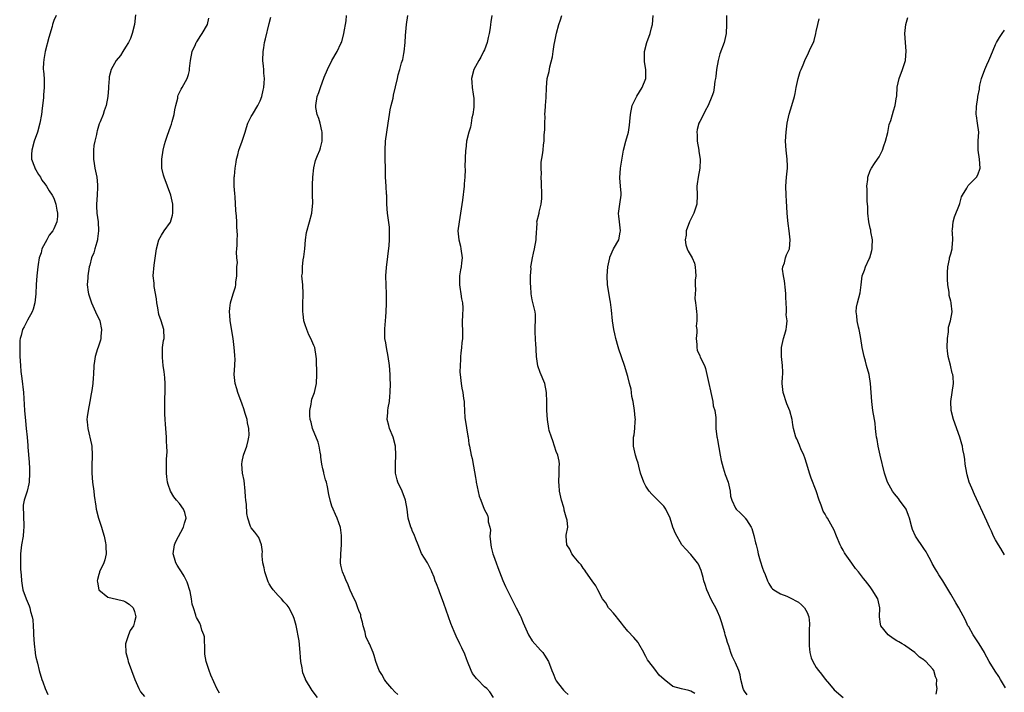
# Model space of a CAD drawing. Units: inches. Extents: x 2652000 to 2655000, y 1554000 to 1557000.
# Drawn here: x 2654417 to 2654637, y 1554484 to 1554634 of the extents above; entities that cross this region are included whole.
import ezdxf

# ---------------------------------------------------------------- set-up
doc = ezdxf.new("R2010")
doc.units = ezdxf.units.IN
doc.header["$MEASUREMENT"] = 0
doc.layers.add('LD26521554_10ft', color=112, linetype='Continuous')

msp = doc.modelspace()

# ---------------------------------------------------------------- linework, layer by layer
at = {"layer": 'LD26521554_10ft'}
for points, elevation in [([(2654425.53, 1554635), (2654425, 1554633.9), (2654424.7, 1554633), (2654424.6, 1554632.6), (2654423.84, 1554630.16), (2654423.06, 1554627), (2654422.78, 1554625.22), (2654422.73, 1554625), (2654422.7, 1554624.7), (2654422.63, 1554623), (2654422.68, 1554622.68), (2654422.8, 1554621), (2654422.83, 1554620.83), (2654422.86, 1554619), (2654422.68, 1554617.32), (2654422.69, 1554617), (2654422.66, 1554616.66), (2654422.37, 1554614.37), (2654422.21, 1554613), (2654421.88, 1554611), (2654421.34, 1554609), (2654420.63, 1554607), (2654420.05, 1554605), (2654420.01, 1554604.01), (2654420.03, 1554603), (2654420.69, 1554601.31), (2654420.85, 1554600.85), (2654421, 1554600.62), (2654421.59, 1554599.59), (2654422.01, 1554599), (2654422.34, 1554598.34), (2654423, 1554597.51), (2654423.34, 1554597), (2654423.95, 1554595.95), (2654424.63, 1554595), (2654425, 1554594.3), (2654425.47, 1554593), (2654425.66, 1554591.66), (2654425.82, 1554591), (2654425.81, 1554590.19), (2654425.67, 1554589), (2654425, 1554587.47), (2654424.74, 1554587), (2654423.93, 1554586.07), (2654423.39, 1554585), (2654422.33, 1554583), (2654422.14, 1554582.14), (2654421.73, 1554581), (2654421.5, 1554579.5), (2654421.4, 1554579), (2654421.19, 1554577), (2654421.07, 1554575.07), (2654420.98, 1554573.02), (2654420.75, 1554571), (2654420.41, 1554569.59), (2654420.13, 1554569), (2654419.14, 1554567.14), (2654419.05, 1554566.95), (2654418.38, 1554565.62), (2654418.02, 1554565), (2654417.7, 1554563.7), (2654417.5, 1554563), (2654417.43, 1554562.57), (2654417.37, 1554561), (2654417.43, 1554559.43), (2654417.41, 1554559), (2654417.53, 1554557), (2654417.65, 1554555.65), (2654417.86, 1554554.14), (2654418.19, 1554551), (2654418.45, 1554547), (2654418.66, 1554544.66), (2654418.85, 1554543), (2654419.05, 1554541), (2654419.17, 1554539.17), (2654419.22, 1554538.78), (2654419.45, 1554535.45), (2654419.5, 1554535), (2654419.54, 1554534.46), (2654419.59, 1554533), (2654419.49, 1554531), (2654419.39, 1554530.61), (2654419.02, 1554529), (2654418.36, 1554527), (2654418.12, 1554525.88), (2654418.13, 1554525), (2654418.2, 1554524.2), (2654418.23, 1554523), (2654418.3, 1554521.7), (2654418.31, 1554521), (2654418.23, 1554520.23), (2654418.13, 1554519), (2654417.8, 1554517), (2654417.57, 1554515), (2654417.57, 1554514.43), (2654417.52, 1554513), (2654417.59, 1554511.59), (2654417.71, 1554510.29), (2654417.79, 1554509), (2654417.95, 1554507.95), (2654418.11, 1554507), (2654418.79, 1554505), (2654419.45, 1554503.45), (2654419.61, 1554503), (2654419.8, 1554502.2), (2654420.16, 1554501), (2654420.28, 1554500.28), (2654420.39, 1554499), (2654420.44, 1554497.56), (2654420.49, 1554497), (2654420.58, 1554495), (2654420.8, 1554493), (2654420.82, 1554492.82), (2654421, 1554492), (2654421.31, 1554490.69), (2654421.75, 1554489), (2654422.33, 1554487), (2654422.5, 1554486.5), (2654423.07, 1554485), (2654423.64, 1554483.64)], 8830), ([(2654443.21, 1554635.21), (2654442.97, 1554633), (2654442.46, 1554631), (2654442.07, 1554629.93), (2654441.61, 1554629), (2654441, 1554627.94), (2654440.34, 1554627), (2654439.87, 1554626.13), (2654438.86, 1554625), (2654437.74, 1554623), (2654437.35, 1554621.35), (2654437.3, 1554621), (2654437.17, 1554619.17), (2654437.19, 1554618.81), (2654437.01, 1554617), (2654436.64, 1554615), (2654436.24, 1554613.76), (2654435.97, 1554613), (2654435.34, 1554611.34), (2654435.13, 1554610.87), (2654434.65, 1554609.35), (2654434.57, 1554609), (2654434.47, 1554608.47), (2654434.1, 1554607), (2654433.94, 1554606.06), (2654433.84, 1554605), (2654433.86, 1554603.86), (2654433.84, 1554603), (2654433.96, 1554602.04), (2654434.13, 1554601), (2654434.31, 1554600.31), (2654434.55, 1554599), (2654434.71, 1554597.29), (2654434.75, 1554597), (2654434.75, 1554596.75), (2654434.64, 1554595), (2654434.47, 1554593), (2654434.5, 1554592.5), (2654434.55, 1554591), (2654434.85, 1554589), (2654434.98, 1554587), (2654434.76, 1554585.24), (2654434.71, 1554585), (2654434.54, 1554584.54), (2654434.1, 1554583), (2654433.89, 1554582.11), (2654433.41, 1554581), (2654433, 1554579.35), (2654432.89, 1554579), (2654432.54, 1554577), (2654432.55, 1554576.55), (2654432.43, 1554575), (2654432.62, 1554573.38), (2654432.69, 1554573), (2654433.36, 1554571), (2654433.7, 1554570.3), (2654434.29, 1554569), (2654434.49, 1554568.49), (2654435, 1554567.46), (2654435.21, 1554567), (2654435.65, 1554565), (2654435.5, 1554563.5), (2654435.47, 1554563), (2654435.37, 1554562.63), (2654434.89, 1554561.11), (2654434.76, 1554560.76), (2654434.18, 1554559), (2654434.05, 1554557.95), (2654433.91, 1554557), (2654433.86, 1554555), (2654433.77, 1554554.23), (2654433.67, 1554553), (2654433.45, 1554551.45), (2654433.31, 1554550.69), (2654433.03, 1554549), (2654432.64, 1554547), (2654432.42, 1554545.58), (2654432.37, 1554545), (2654432.45, 1554544.45), (2654432.54, 1554543), (2654433.39, 1554539.39), (2654433.44, 1554539), (2654433.53, 1554537), (2654433.45, 1554534.55), (2654433.45, 1554533), (2654433.64, 1554531), (2654433.92, 1554529), (2654434, 1554528), (2654434.34, 1554525.66), (2654434.41, 1554525), (2654434.97, 1554523), (2654435.63, 1554521), (2654435.92, 1554519.92), (2654436.19, 1554519), (2654436.53, 1554517.47), (2654436.59, 1554517), (2654436.56, 1554516.56), (2654436.66, 1554515), (2654436.34, 1554513.66), (2654436.1, 1554513), (2654435.16, 1554511), (2654435.14, 1554510.86), (2654435, 1554510.4), (2654434.71, 1554509.29), (2654434.66, 1554509), (2654434.69, 1554508.69), (2654435.02, 1554507), (2654437, 1554505.36), (2654438.94, 1554504.94), (2654440.55, 1554504.55), (2654441, 1554504.36), (2654441.77, 1554503.77), (2654442.7, 1554503), (2654443, 1554502.19), (2654443.25, 1554501), (2654443, 1554499.87), (2654442.73, 1554499), (2654442.04, 1554497.96), (2654441.65, 1554497), (2654440.98, 1554495), (2654441.03, 1554493), (2654441.48, 1554491.48), (2654441.56, 1554491), (2654442.28, 1554489), (2654443.05, 1554487), (2654443.94, 1554485), (2654444.28, 1554484.28), (2654445.2, 1554483.2)], 8820), ([(2654501.7, 1554483.7), (2654501, 1554484.24), (2654500.32, 1554485), (2654499, 1554486.59), (2654498.72, 1554487), (2654498.14, 1554488.14), (2654497.56, 1554489), (2654496.77, 1554491), (2654496.4, 1554492.4), (2654496.2, 1554493), (2654495.34, 1554495), (2654495.21, 1554495.21), (2654494.59, 1554496.59), (2654494.4, 1554497.6), (2654494, 1554499), (2654493.82, 1554499.82), (2654493.48, 1554501), (2654493.41, 1554501.41), (2654493, 1554502.42), (2654492.78, 1554503), (2654492.33, 1554504.33), (2654491.94, 1554505), (2654491.04, 1554506.96), (2654490.47, 1554508.46), (2654490.17, 1554509), (2654489.86, 1554509.86), (2654489.33, 1554511), (2654489, 1554512.47), (2654488.9, 1554513), (2654488.95, 1554515), (2654489.13, 1554517), (2654489.14, 1554518.85), (2654489.14, 1554519.14), (2654488.88, 1554520.88), (2654488.14, 1554523), (2654487.81, 1554523.81), (2654487.24, 1554525), (2654487, 1554525.68), (2654486.68, 1554526.68), (2654486.28, 1554528.28), (2654486.04, 1554529.96), (2654485.77, 1554531), (2654485.55, 1554531.55), (2654485.23, 1554533), (2654485.18, 1554533.18), (2654485, 1554533.96), (2654484.78, 1554535), (2654484.56, 1554536.56), (2654484.49, 1554537), (2654484.34, 1554537.66), (2654484.13, 1554539), (2654483.9, 1554539.9), (2654482.7, 1554543), (2654482.37, 1554544.37), (2654482.17, 1554545), (2654482.1, 1554545.9), (2654482.08, 1554547), (2654482.36, 1554548.36), (2654482.42, 1554549), (2654482.5, 1554549.5), (2654483.08, 1554551), (2654483.57, 1554553), (2654483.65, 1554555), (2654483.53, 1554558.47), (2654483.5, 1554559), (2654483.16, 1554561), (2654483, 1554561.49), (2654482.32, 1554563), (2654481.86, 1554563.86), (2654481.37, 1554565), (2654481, 1554566.1), (2654480.76, 1554567), (2654480.55, 1554568.55), (2654480.51, 1554569), (2654480.5, 1554569.5), (2654480.54, 1554571), (2654480.61, 1554572.61), (2654480.6, 1554573), (2654480.48, 1554575), (2654480.34, 1554576.34), (2654480.32, 1554577), (2654480.42, 1554577.58), (2654480.41, 1554579), (2654480.57, 1554580.57), (2654480.74, 1554581.26), (2654480.92, 1554583), (2654481.08, 1554585), (2654481.32, 1554586.68), (2654481.98, 1554589), (2654482.52, 1554591), (2654482.73, 1554593.27), (2654482.67, 1554595), (2654482.64, 1554596.64), (2654482.68, 1554597.32), (2654482.74, 1554599), (2654482.93, 1554601.07), (2654483.32, 1554602.68), (2654483.8, 1554603.8), (2654484.28, 1554605), (2654484.44, 1554605.56), (2654484.8, 1554607), (2654484.79, 1554609), (2654484.71, 1554609.29), (2654484.34, 1554611), (2654484.06, 1554612.06), (2654483.7, 1554613), (2654483.44, 1554614.56), (2654483.38, 1554615), (2654483.72, 1554617), (2654484.1, 1554617.9), (2654484.43, 1554619), (2654485.26, 1554621.26), (2654486.01, 1554623), (2654487.01, 1554625), (2654488.17, 1554627), (2654489, 1554628.79), (2654489.12, 1554629), (2654489.17, 1554629.17), (2654489.66, 1554631), (2654490.14, 1554633.86), (2654490.22, 1554635)], 8790), ([(2654523.02, 1554483.03), (2654522.23, 1554484.23), (2654521.53, 1554485), (2654521, 1554485.37), (2654519.43, 1554487), (2654519.2, 1554487.2), (2654518.37, 1554488.37), (2654518.08, 1554489), (2654517.22, 1554491), (2654517, 1554491.65), (2654516.63, 1554492.63), (2654515.96, 1554494.04), (2654515.53, 1554495), (2654514.68, 1554496.68), (2654514.26, 1554497.74), (2654513.5, 1554499.5), (2654511.97, 1554503.97), (2654511, 1554506.57), (2654510.81, 1554507), (2654510.32, 1554508.32), (2654510, 1554509), (2654509.79, 1554509.79), (2654509.27, 1554511), (2654509.21, 1554511.21), (2654508.29, 1554513), (2654507, 1554515.07), (2654506.26, 1554517), (2654505.73, 1554518.27), (2654505.34, 1554519.34), (2654505, 1554520.02), (2654504.72, 1554520.72), (2654504.57, 1554521), (2654503.97, 1554523), (2654503.74, 1554525), (2654503.43, 1554527), (2654502.65, 1554529), (2654501.7, 1554531), (2654501.54, 1554531.54), (2654501.18, 1554533), (2654501.14, 1554535), (2654501.24, 1554537), (2654501.14, 1554539), (2654500.62, 1554541), (2654499.84, 1554543), (2654499.67, 1554543.67), (2654499.35, 1554545), (2654499.46, 1554546.54), (2654499.46, 1554547), (2654499.55, 1554547.55), (2654499.82, 1554549), (2654499.93, 1554550.07), (2654500.01, 1554551), (2654500.03, 1554553), (2654500.01, 1554553.99), (2654500.01, 1554555), (2654499.86, 1554557), (2654499.54, 1554559), (2654499.16, 1554561), (2654499, 1554562.07), (2654498.83, 1554563), (2654498.76, 1554565), (2654498.8, 1554565.2), (2654498.92, 1554567), (2654499, 1554567.84), (2654499.09, 1554569), (2654499.19, 1554570.81), (2654499.18, 1554573), (2654499.09, 1554574.91), (2654499.05, 1554577), (2654499.15, 1554578.85), (2654499.75, 1554583.75), (2654499.84, 1554585), (2654499.82, 1554586.18), (2654499.87, 1554587), (2654499.83, 1554587.83), (2654499.37, 1554591), (2654499.24, 1554593), (2654499.22, 1554595), (2654499.2, 1554595.2), (2654499.11, 1554597), (2654498.98, 1554599), (2654498.86, 1554605), (2654498.98, 1554607), (2654499.54, 1554611), (2654499.84, 1554613), (2654500.01, 1554613.99), (2654500.23, 1554615), (2654500.62, 1554616.62), (2654500.73, 1554617.27), (2654501.61, 1554621), (2654501.77, 1554621.77), (2654502.16, 1554623), (2654502.51, 1554624.51), (2654502.78, 1554625.22), (2654503, 1554626.57), (2654503.08, 1554626.92), (2654503.32, 1554629), (2654503.43, 1554630.57), (2654503.65, 1554633), (2654503.93, 1554635)], 8780), ([(2654522.69, 1554635), (2654522.4, 1554633.6), (2654522.35, 1554633), (2654522.26, 1554632.26), (2654522.04, 1554631), (2654521.87, 1554630.13), (2654521.6, 1554629), (2654521, 1554627.39), (2654520.83, 1554627), (2654520.22, 1554625.78), (2654519.73, 1554625), (2654518.64, 1554623), (2654518.11, 1554621), (2654518.2, 1554620.2), (2654518.26, 1554619), (2654518.47, 1554617.53), (2654518.59, 1554617), (2654518.63, 1554616.63), (2654518.64, 1554615), (2654518.61, 1554614.61), (2654518.41, 1554613), (2654518.22, 1554612.22), (2654518.01, 1554611), (2654517.89, 1554610.11), (2654517.49, 1554609), (2654517.01, 1554607.01), (2654516.83, 1554605.17), (2654516.79, 1554605), (2654516.67, 1554601.33), (2654516.71, 1554600.71), (2654516.62, 1554599), (2654516.49, 1554597.51), (2654516.48, 1554597), (2654516.1, 1554593.9), (2654515.68, 1554591), (2654515.35, 1554589), (2654515.1, 1554587), (2654515.27, 1554585), (2654515.64, 1554583.64), (2654515.75, 1554583), (2654516.02, 1554581), (2654515.89, 1554579.89), (2654515.8, 1554579), (2654515.67, 1554578.33), (2654515.46, 1554577), (2654515.46, 1554575.46), (2654515.45, 1554575), (2654515.54, 1554574.46), (2654515.76, 1554573), (2654515.89, 1554571.89), (2654516.1, 1554571), (2654516.16, 1554569.84), (2654516.1, 1554568.1), (2654516.03, 1554567), (2654516.01, 1554565.99), (2654516.09, 1554565), (2654516.15, 1554564.14), (2654516.09, 1554563), (2654515.95, 1554562.05), (2654515.87, 1554561), (2654515.75, 1554559.75), (2654515.66, 1554559), (2654515.64, 1554558.36), (2654515.57, 1554557), (2654515.54, 1554555.54), (2654515.58, 1554555), (2654515.69, 1554554.31), (2654515.78, 1554553), (2654515.96, 1554551.96), (2654516.17, 1554551), (2654516.35, 1554549.65), (2654516.45, 1554549), (2654516.49, 1554548.49), (2654516.53, 1554547), (2654516.64, 1554545.36), (2654516.68, 1554545), (2654517.28, 1554541.28), (2654517.36, 1554541), (2654517.55, 1554539.55), (2654517.67, 1554539), (2654518.07, 1554537), (2654518.25, 1554536.25), (2654518.58, 1554534.58), (2654519, 1554532.02), (2654519.17, 1554531.17), (2654519.19, 1554531), (2654519.86, 1554527.86), (2654520.17, 1554527), (2654520.96, 1554525), (2654521.68, 1554523.68), (2654521.87, 1554523), (2654521.86, 1554522.14), (2654522.19, 1554521), (2654522.33, 1554520.33), (2654522.24, 1554519), (2654522.33, 1554517.67), (2654522.42, 1554517), (2654522.52, 1554516.52), (2654522.89, 1554515), (2654523, 1554514.67), (2654523.62, 1554513), (2654523.96, 1554511.96), (2654525.11, 1554509.11), (2654525.72, 1554507.72), (2654527, 1554505.22), (2654527.72, 1554503.72), (2654528.11, 1554503), (2654529, 1554501.29), (2654529.13, 1554501), (2654529.67, 1554499.67), (2654529.95, 1554499), (2654530.86, 1554497), (2654531.67, 1554495.67), (2654533.54, 1554493.54), (2654534.04, 1554493), (2654534.42, 1554492.42), (2654535.31, 1554491), (2654536.03, 1554489), (2654536.32, 1554488.32), (2654536.82, 1554487), (2654537, 1554486.71), (2654538.34, 1554485), (2654538.67, 1554484.67), (2654539, 1554484.23), (2654539.7, 1554483.7)], 8770), ([(2654567.92, 1554483.92), (2654567, 1554484.43), (2654566.58, 1554484.58), (2654564.92, 1554484.92), (2654563, 1554485.49), (2654561.06, 1554487), (2654559.98, 1554487.98), (2654559, 1554489.33), (2654557.65, 1554491), (2654557.38, 1554491.38), (2654557, 1554492.14), (2654556.69, 1554492.69), (2654556.57, 1554493), (2654555.45, 1554495), (2654555.26, 1554495.26), (2654554.34, 1554496.34), (2654553, 1554497.81), (2654551.99, 1554499), (2654551.57, 1554499.57), (2654550.69, 1554500.69), (2654550.43, 1554501), (2654549.82, 1554501.82), (2654549, 1554502.66), (2654548.69, 1554503), (2654548.07, 1554504.07), (2654547.31, 1554505), (2654546.28, 1554507), (2654545.88, 1554507.88), (2654545.03, 1554509), (2654543.61, 1554511), (2654543.37, 1554511.37), (2654543, 1554511.83), (2654542.55, 1554512.55), (2654542.1, 1554513), (2654541, 1554514.36), (2654540.51, 1554515), (2654540.05, 1554516.04), (2654539.38, 1554517), (2654539.2, 1554519), (2654539.21, 1554519.21), (2654539.57, 1554521), (2654539.47, 1554522.53), (2654539.34, 1554523), (2654539.23, 1554523.23), (2654538.79, 1554524.79), (2654538.76, 1554525), (2654538.68, 1554525.32), (2654538.22, 1554527), (2654537.78, 1554529), (2654537.66, 1554530.34), (2654537.58, 1554531), (2654537.67, 1554533), (2654537.67, 1554534.33), (2654537.75, 1554535), (2654537.68, 1554535.68), (2654537.37, 1554537), (2654537, 1554537.86), (2654536.23, 1554540.23), (2654535.93, 1554541), (2654535.45, 1554542.55), (2654535.33, 1554543), (2654535.03, 1554545), (2654534.93, 1554547), (2654534.9, 1554548.9), (2654534.83, 1554551), (2654534.47, 1554553), (2654533.46, 1554555.45), (2654532.91, 1554556.91), (2654532.61, 1554559), (2654532.56, 1554560.56), (2654532.53, 1554561), (2654532.47, 1554561.53), (2654532.38, 1554563), (2654532.34, 1554564.34), (2654532.28, 1554565), (2654532.29, 1554565.71), (2654532.39, 1554567), (2654532.38, 1554568.38), (2654532.33, 1554569), (2654531.66, 1554571.66), (2654531.43, 1554573), (2654531.36, 1554574.64), (2654531.3, 1554575.3), (2654531.3, 1554577), (2654531.39, 1554578.61), (2654531.36, 1554579), (2654531.39, 1554579.39), (2654531.69, 1554581), (2654531.98, 1554582.02), (2654532.18, 1554583), (2654532.56, 1554585), (2654532.55, 1554585.45), (2654532.74, 1554588.74), (2654532.72, 1554589), (2654533.19, 1554591), (2654533.21, 1554591.21), (2654533.66, 1554593), (2654533.79, 1554594.21), (2654533.77, 1554595.77), (2654533.73, 1554597), (2654533.75, 1554597.75), (2654533.65, 1554599), (2654533.7, 1554599.7), (2654533.63, 1554601), (2654533.66, 1554602.34), (2654533.94, 1554603.94), (2654534.07, 1554605), (2654534.19, 1554606.19), (2654534.31, 1554607), (2654534.35, 1554608.35), (2654534.42, 1554609), (2654534.44, 1554609.55), (2654534.46, 1554611), (2654534.51, 1554612.51), (2654534.5, 1554613), (2654534.65, 1554614.65), (2654534.65, 1554615), (2654534.79, 1554616.79), (2654534.84, 1554619), (2654535.02, 1554621), (2654535.42, 1554622.58), (2654535.62, 1554623.62), (2654536.16, 1554625.84), (2654536.31, 1554627), (2654536.56, 1554628.56), (2654536.73, 1554629.27), (2654537.07, 1554631.07), (2654537.57, 1554633), (2654537.96, 1554634.04), (2654538.24, 1554635)], 8760), ([(2654579.59, 1554483.59), (2654579, 1554484.43), (2654578.79, 1554484.79), (2654578.68, 1554485), (2654578.2, 1554487), (2654578.03, 1554488.03), (2654577.71, 1554489), (2654577, 1554490.71), (2654576.85, 1554491), (2654576.25, 1554492.25), (2654575.93, 1554493), (2654575.48, 1554494.52), (2654575.23, 1554495.23), (2654575, 1554496.08), (2654574.77, 1554496.77), (2654574.72, 1554497), (2654574.61, 1554497.39), (2654573.86, 1554499.86), (2654573.47, 1554501), (2654573, 1554502.16), (2654572.59, 1554503), (2654572.01, 1554504.01), (2654571.52, 1554505), (2654571, 1554506.15), (2654570.59, 1554507), (2654570.19, 1554508.19), (2654569.95, 1554509), (2654569.77, 1554509.77), (2654569.33, 1554511.33), (2654568.73, 1554512.73), (2654568.53, 1554513), (2654567, 1554514.85), (2654566.86, 1554515), (2654565.99, 1554515.99), (2654565, 1554517.05), (2654563.58, 1554519.58), (2654563.03, 1554521), (2654562.4, 1554523), (2654561.49, 1554525), (2654561, 1554525.67), (2654559.7, 1554527), (2654559, 1554527.65), (2654558.33, 1554528.33), (2654557.77, 1554529), (2654557, 1554530.1), (2654556.52, 1554531), (2654555.84, 1554533), (2654555.4, 1554534.6), (2654555.26, 1554535.26), (2654555, 1554536.02), (2654554.7, 1554537), (2654554.25, 1554539), (2654554.22, 1554540.22), (2654554.28, 1554541), (2654554.42, 1554541.58), (2654554.56, 1554543), (2654554.61, 1554544.61), (2654554.66, 1554545), (2654554.65, 1554545.35), (2654554.48, 1554547), (2654554.15, 1554549), (2654553.9, 1554550.1), (2654553.78, 1554551), (2654553.71, 1554551.71), (2654553.35, 1554553), (2654553, 1554554.53), (2654552.27, 1554557), (2654551, 1554560.62), (2654550.83, 1554561.17), (2654550.32, 1554563), (2654550.08, 1554564.08), (2654549.84, 1554565), (2654549.54, 1554567), (2654549.36, 1554569.36), (2654549.15, 1554571.15), (2654549, 1554571.86), (2654548.74, 1554573.26), (2654548.45, 1554575), (2654548.35, 1554577), (2654548.52, 1554579), (2654548.94, 1554581), (2654549, 1554581.16), (2654549.81, 1554583), (2654550.96, 1554585), (2654551.29, 1554586.71), (2654551.33, 1554587), (2654551.11, 1554589), (2654551, 1554590.32), (2654550.93, 1554590.93), (2654551.19, 1554593), (2654551.47, 1554595), (2654551.46, 1554595.46), (2654551.38, 1554597), (2654551.19, 1554598.81), (2654551.31, 1554601), (2654551.98, 1554605), (2654552.5, 1554607), (2654553.12, 1554609), (2654553.38, 1554610.62), (2654553.4, 1554611.4), (2654553.55, 1554613), (2654553.96, 1554615), (2654554.96, 1554617.04), (2654556.2, 1554619), (2654556.97, 1554621), (2654556.99, 1554623), (2654556.72, 1554624.72), (2654556.69, 1554625), (2654556.66, 1554627), (2654557.18, 1554629), (2654557.94, 1554631), (2654558.29, 1554632.29), (2654558.51, 1554633), (2654558.66, 1554635)], 8750), ([(2654574.97, 1554635), (2654575.01, 1554633), (2654574.94, 1554631), (2654574.46, 1554629), (2654573.52, 1554626.48), (2654573.12, 1554625), (2654572.76, 1554623), (2654572.57, 1554621.43), (2654572.51, 1554621), (2654572.38, 1554620.38), (2654572.24, 1554619), (2654572.06, 1554617.94), (2654571.73, 1554617), (2654570.89, 1554615), (2654570.24, 1554613.76), (2654569.83, 1554613), (2654569, 1554611.44), (2654568.79, 1554611), (2654568.41, 1554609.59), (2654568.35, 1554609), (2654568.42, 1554608.42), (2654568.47, 1554607), (2654568.81, 1554605), (2654568.82, 1554604.82), (2654569.1, 1554602.9), (2654569.07, 1554601), (2654568.69, 1554599), (2654568.46, 1554597.54), (2654568.4, 1554597), (2654568.42, 1554595), (2654568.33, 1554593), (2654567.73, 1554591), (2654567.51, 1554590.49), (2654566.75, 1554589), (2654566, 1554587), (2654565.96, 1554586.04), (2654565.77, 1554585), (2654565.92, 1554583.92), (2654566.24, 1554583), (2654566.47, 1554582.47), (2654567.3, 1554581), (2654567.81, 1554579.81), (2654568, 1554579), (2654568.04, 1554577.96), (2654568.12, 1554577), (2654568.02, 1554576.02), (2654568.02, 1554575), (2654568.09, 1554573.91), (2654567.96, 1554573), (2654567.92, 1554571.92), (2654568.09, 1554571), (2654568.22, 1554569.78), (2654568.27, 1554569), (2654568.37, 1554568.37), (2654568.34, 1554567), (2654568.21, 1554565.79), (2654568.33, 1554565), (2654568.38, 1554564.38), (2654568.25, 1554563), (2654568.33, 1554561.67), (2654568.34, 1554561), (2654568.46, 1554560.46), (2654569, 1554559.18), (2654569.14, 1554558.86), (2654570.08, 1554557), (2654570.33, 1554556.33), (2654570.57, 1554555), (2654571.02, 1554553), (2654571.39, 1554551.39), (2654571.46, 1554551), (2654571.9, 1554549), (2654572.03, 1554548.03), (2654572.35, 1554547), (2654572.58, 1554545.42), (2654572.61, 1554543), (2654572.86, 1554541.14), (2654572.92, 1554540.92), (2654573, 1554540.46), (2654573.58, 1554537), (2654573.82, 1554535.82), (2654574, 1554535), (2654574.21, 1554534.21), (2654574.71, 1554532.71), (2654575.33, 1554531), (2654575.81, 1554529), (2654575.9, 1554527.9), (2654576.15, 1554527), (2654577, 1554525.23), (2654577.16, 1554525), (2654578.12, 1554524.12), (2654579.1, 1554523.1), (2654579.18, 1554523), (2654579.43, 1554522.57), (2654580.46, 1554521), (2654580.64, 1554520.64), (2654581.1, 1554519.1), (2654581.48, 1554517.48), (2654581.57, 1554517), (2654581.86, 1554515.86), (2654582.06, 1554515), (2654582.5, 1554513.5), (2654583, 1554511.86), (2654583.23, 1554511.23), (2654583.6, 1554510.4), (2654584.15, 1554509), (2654584.42, 1554508.42), (2654585, 1554507.47), (2654585.21, 1554507.21), (2654585.5, 1554507), (2654587, 1554506.1), (2654588.44, 1554505.56), (2654589, 1554505.32), (2654591, 1554504.23), (2654591.69, 1554503.69), (2654592.38, 1554503), (2654593, 1554501.93), (2654593.36, 1554501), (2654593.51, 1554499.51), (2654593.49, 1554499), (2654593.45, 1554498.55), (2654593.4, 1554497), (2654593.38, 1554495), (2654593.45, 1554494.55), (2654593.58, 1554493), (2654593.85, 1554491.85), (2654594.21, 1554491), (2654595, 1554489.7), (2654595.52, 1554489), (2654596.2, 1554488.2), (2654597, 1554487.12), (2654597.94, 1554485.94), (2654599, 1554484.68), (2654601.02, 1554483)], 8740), ([(2654461.93, 1554483.93), (2654461.36, 1554485), (2654460.01, 1554488.01), (2654459.59, 1554489), (2654458.94, 1554491), (2654458.67, 1554492.67), (2654458.63, 1554493.37), (2654458.55, 1554496.55), (2654458.42, 1554497), (2654457.99, 1554498.01), (2654457.75, 1554499), (2654457.54, 1554499.54), (2654457, 1554500.47), (2654456.83, 1554500.83), (2654456.72, 1554501), (2654456.62, 1554501.38), (2654456.1, 1554503), (2654455.83, 1554503.83), (2654455.72, 1554505), (2654455.39, 1554506.61), (2654454.71, 1554508.7), (2654454.6, 1554509), (2654454.06, 1554510.06), (2654453.47, 1554511), (2654453, 1554511.72), (2654452.47, 1554512.47), (2654452.19, 1554513), (2654451.93, 1554514.07), (2654451.63, 1554515), (2654451.89, 1554517), (2654452.19, 1554517.81), (2654453.91, 1554521), (2654454.1, 1554521.9), (2654454.51, 1554523), (2654454.21, 1554524.21), (2654453.93, 1554525), (2654453, 1554526.25), (2654452.32, 1554527), (2654451.73, 1554527.73), (2654450.97, 1554528.97), (2654450.48, 1554530.48), (2654450.37, 1554531), (2654450.18, 1554532.18), (2654450.12, 1554533), (2654450.14, 1554533.86), (2654450.08, 1554535), (2654450.1, 1554536.1), (2654450.25, 1554537.75), (2654450.21, 1554539), (2654450.08, 1554540.08), (2654450.09, 1554541), (2654450.03, 1554541.97), (2654449.93, 1554543), (2654449.9, 1554543.9), (2654449.8, 1554545), (2654449.74, 1554546.26), (2654449.71, 1554547.71), (2654449.73, 1554549), (2654449.74, 1554549.74), (2654449.8, 1554551), (2654449.83, 1554553), (2654449.76, 1554554.24), (2654449.68, 1554555), (2654449.58, 1554555.58), (2654449.4, 1554557), (2654449.2, 1554558.8), (2654449.19, 1554559), (2654449.22, 1554559.22), (2654449.25, 1554561), (2654449.45, 1554562.55), (2654449.56, 1554563), (2654449.52, 1554565), (2654448.91, 1554567), (2654448.4, 1554568.4), (2654448.17, 1554569.83), (2654447.95, 1554571), (2654447.87, 1554571.87), (2654447.36, 1554574.64), (2654447.33, 1554575.33), (2654447.16, 1554577), (2654447.36, 1554579.36), (2654447.85, 1554583), (2654448.41, 1554585), (2654449, 1554586.1), (2654449.6, 1554587), (2654451, 1554588.99), (2654451.48, 1554590.52), (2654451.55, 1554591), (2654451.53, 1554591.53), (2654451.52, 1554593), (2654451.07, 1554595), (2654449.57, 1554599), (2654449.47, 1554599.47), (2654449.09, 1554601), (2654449.04, 1554603), (2654449.37, 1554605), (2654449.7, 1554606.3), (2654449.9, 1554607), (2654450.34, 1554608.34), (2654451, 1554610.23), (2654451.22, 1554610.78), (2654451.38, 1554611.38), (2654451.84, 1554613), (2654451.99, 1554614.01), (2654452.21, 1554615), (2654452.63, 1554616.63), (2654452.67, 1554617), (2654452.73, 1554617.27), (2654453.36, 1554618.64), (2654453.61, 1554619), (2654454.7, 1554621), (2654455, 1554621.88), (2654455.21, 1554622.79), (2654455.24, 1554623.24), (2654455.43, 1554625), (2654455.81, 1554627), (2654456.56, 1554628.56), (2654456.75, 1554629), (2654456.84, 1554629.16), (2654457, 1554629.36), (2654457.62, 1554630.37), (2654458.06, 1554631), (2654459.22, 1554633), (2654459.53, 1554634.47)], 8810), ([(2654483.75, 1554483), (2654482.59, 1554484.59), (2654481.14, 1554487), (2654481.09, 1554487.09), (2654480.52, 1554488.52), (2654480.42, 1554489), (2654480.37, 1554489.63), (2654480.1, 1554491), (2654479.98, 1554491.98), (2654479.94, 1554493), (2654479.67, 1554495.67), (2654479.04, 1554499.04), (2654478.58, 1554500.58), (2654478.43, 1554501), (2654477.43, 1554503), (2654477.25, 1554503.25), (2654477, 1554503.58), (2654476.31, 1554504.31), (2654475.72, 1554505), (2654475, 1554505.74), (2654473.9, 1554507), (2654473.52, 1554507.52), (2654473, 1554508.36), (2654472.78, 1554508.78), (2654472.02, 1554511), (2654471.87, 1554511.87), (2654471.6, 1554513), (2654471.46, 1554514.54), (2654471.46, 1554515), (2654471.5, 1554515.5), (2654471.32, 1554517), (2654470.7, 1554518.7), (2654470.44, 1554519), (2654469.82, 1554519.82), (2654469, 1554520.82), (2654468.88, 1554521), (2654468.85, 1554521.15), (2654468.23, 1554523), (2654468.02, 1554524.02), (2654467.95, 1554526.05), (2654467.82, 1554527), (2654467.74, 1554527.74), (2654467.67, 1554529), (2654467.4, 1554531.4), (2654467.09, 1554533), (2654466.9, 1554535), (2654467, 1554535.62), (2654467.27, 1554537), (2654468.03, 1554539), (2654468.3, 1554540.3), (2654468.49, 1554541), (2654468.52, 1554541.48), (2654468.47, 1554543), (2654468.2, 1554544.2), (2654468.07, 1554545), (2654467.67, 1554546.33), (2654467.33, 1554547.33), (2654467, 1554548.41), (2654466.05, 1554551), (2654465.83, 1554551.83), (2654465.41, 1554553), (2654465.19, 1554555), (2654465.33, 1554557), (2654465.4, 1554558.6), (2654465.38, 1554559), (2654465.33, 1554559.33), (2654465.21, 1554561), (2654464.96, 1554563), (2654464.32, 1554567), (2654464.24, 1554568.24), (2654464.16, 1554569), (2654464.21, 1554569.79), (2654464.36, 1554571), (2654464.96, 1554573), (2654465.49, 1554574.51), (2654465.55, 1554575), (2654465.57, 1554575.57), (2654465.79, 1554577), (2654465.76, 1554578.24), (2654465.82, 1554579), (2654465.94, 1554579.94), (2654465.81, 1554581), (2654465.73, 1554582.27), (2654465.83, 1554583), (2654465.86, 1554583.86), (2654465.87, 1554585), (2654465.92, 1554586.08), (2654465.89, 1554587), (2654465.82, 1554587.82), (2654465.79, 1554589), (2654465.69, 1554590.31), (2654465.56, 1554591.56), (2654465.41, 1554594.59), (2654465.33, 1554595.33), (2654465.23, 1554597), (2654465.23, 1554599), (2654465.24, 1554599.24), (2654465.42, 1554601), (2654465.65, 1554602.35), (2654465.74, 1554603), (2654465.98, 1554603.98), (2654466.25, 1554605), (2654466.43, 1554605.57), (2654466.97, 1554607), (2654467.66, 1554609), (2654467.97, 1554610.03), (2654468.28, 1554611), (2654469, 1554612.5), (2654469.26, 1554613), (2654470.5, 1554615), (2654471, 1554616.03), (2654471.36, 1554617), (2654471.64, 1554618.36), (2654471.8, 1554619), (2654471.92, 1554619.92), (2654471.94, 1554621), (2654471.81, 1554622.19), (2654471.79, 1554623), (2654471.73, 1554623.73), (2654471.6, 1554625), (2654471.65, 1554627), (2654471.79, 1554627.79), (2654471.97, 1554629), (2654472.15, 1554629.85), (2654473, 1554633.23), (2654473.37, 1554634.63)], 8800), ([(2654621.73, 1554483.73), (2654621.96, 1554485), (2654621.82, 1554485.82), (2654621.86, 1554487), (2654621.58, 1554487.58), (2654621.22, 1554489), (2654621, 1554489.34), (2654619.46, 1554491), (2654619.21, 1554491.21), (2654619, 1554491.42), (2654618.01, 1554492.01), (2654617, 1554493.01), (2654615, 1554494.43), (2654614.64, 1554494.64), (2654614.12, 1554495), (2654613.4, 1554495.4), (2654613, 1554495.67), (2654612.16, 1554496.16), (2654611.01, 1554497), (2654609.43, 1554499), (2654609.34, 1554499.34), (2654609.13, 1554501), (2654609.18, 1554503), (2654608.69, 1554505), (2654607.48, 1554507), (2654607, 1554507.66), (2654605.96, 1554509), (2654605.51, 1554509.51), (2654604.42, 1554511), (2654603.76, 1554511.76), (2654602.91, 1554512.91), (2654602.54, 1554513.46), (2654601.45, 1554515), (2654601.27, 1554515.27), (2654601, 1554515.83), (2654600.57, 1554516.57), (2654600.35, 1554517), (2654599.49, 1554519), (2654599, 1554520.27), (2654598.62, 1554521), (2654597.49, 1554523), (2654597.31, 1554523.31), (2654597, 1554523.88), (2654596.57, 1554524.57), (2654596.41, 1554525), (2654596.11, 1554525.89), (2654595.66, 1554527), (2654595, 1554529.08), (2654593.88, 1554531.88), (2654593.47, 1554533), (2654592.88, 1554535), (2654592.44, 1554536.44), (2654592.22, 1554537), (2654591.53, 1554538.47), (2654591.31, 1554539), (2654591.23, 1554539.23), (2654590.63, 1554540.63), (2654590.46, 1554541), (2654589.95, 1554543), (2654589.78, 1554543.79), (2654589.6, 1554545), (2654589.08, 1554546.92), (2654588.43, 1554548.43), (2654587.62, 1554551), (2654587.43, 1554553), (2654587.46, 1554554.54), (2654587.51, 1554555), (2654587.54, 1554555.54), (2654587.48, 1554557), (2654587.25, 1554559), (2654587.25, 1554561), (2654587.7, 1554563), (2654588.02, 1554564.02), (2654588.3, 1554565), (2654588.38, 1554565.62), (2654588.48, 1554567), (2654588.32, 1554568.32), (2654588.34, 1554569), (2654588.38, 1554569.62), (2654588.27, 1554571), (2654588.2, 1554572.2), (2654588.24, 1554573), (2654588.17, 1554573.83), (2654587.92, 1554575.92), (2654587.66, 1554577), (2654587.48, 1554578.52), (2654587.54, 1554579), (2654587.92, 1554579.92), (2654588.13, 1554581), (2654588.35, 1554581.65), (2654589.03, 1554583), (2654589.18, 1554585), (2654588.96, 1554587), (2654588.7, 1554588.7), (2654588.67, 1554589.33), (2654588.5, 1554591), (2654588.41, 1554592.41), (2654588.35, 1554593.65), (2654588.26, 1554595), (2654588.2, 1554597), (2654588.35, 1554599), (2654588.59, 1554601), (2654588.59, 1554601.41), (2654588.54, 1554603), (2654588.34, 1554604.34), (2654588.26, 1554605), (2654588.13, 1554607), (2654588.26, 1554609), (2654588.34, 1554609.66), (2654588.54, 1554611), (2654588.96, 1554613.04), (2654589.58, 1554615), (2654590.14, 1554617), (2654590.32, 1554617.68), (2654590.53, 1554619), (2654590.97, 1554620.97), (2654591.44, 1554622.56), (2654591.6, 1554623), (2654592.05, 1554624.05), (2654592.43, 1554625), (2654593.29, 1554626.71), (2654593.74, 1554627.74), (2654594.35, 1554629), (2654594.54, 1554629.46), (2654594.92, 1554631), (2654595, 1554631.43), (2654595.35, 1554633), (2654595.68, 1554634.32)], 8730), ([(2654637.16, 1554485.16), (2654636.11, 1554487), (2654635.68, 1554487.68), (2654634.87, 1554488.87), (2654633.54, 1554491), (2654633, 1554491.96), (2654632.64, 1554492.64), (2654632.49, 1554493), (2654631.33, 1554495), (2654629.99, 1554497), (2654629, 1554498.72), (2654628.82, 1554499), (2654628.24, 1554500.24), (2654626.77, 1554503), (2654626.1, 1554504.1), (2654625, 1554506.06), (2654623.91, 1554507.91), (2654623.23, 1554509), (2654622.33, 1554510.33), (2654621.97, 1554511), (2654621.58, 1554511.58), (2654620.87, 1554512.87), (2654620.63, 1554513.37), (2654619.75, 1554515), (2654619.47, 1554515.47), (2654619, 1554516.22), (2654617.1, 1554519), (2654616.47, 1554520.47), (2654616.29, 1554521), (2654615.81, 1554523), (2654615.6, 1554523.6), (2654615.05, 1554525), (2654613.59, 1554527), (2654613.34, 1554527.34), (2654612.43, 1554528.43), (2654612.03, 1554529), (2654610.89, 1554531), (2654610.22, 1554533), (2654609.24, 1554537), (2654608.79, 1554539), (2654608.55, 1554540.55), (2654608.45, 1554541), (2654608.37, 1554541.63), (2654608.24, 1554543), (2654608.12, 1554544.12), (2654607.99, 1554545), (2654607.64, 1554547), (2654607.37, 1554549), (2654607.08, 1554553), (2654606.77, 1554555), (2654606.22, 1554557), (2654605.94, 1554557.94), (2654605.65, 1554559), (2654605.23, 1554561), (2654604.93, 1554563), (2654604.65, 1554564.65), (2654604.58, 1554565), (2654604.43, 1554565.57), (2654604.13, 1554567), (2654604.07, 1554568.07), (2654603.89, 1554569), (2654603.99, 1554570.01), (2654604.19, 1554571), (2654604.82, 1554573.18), (2654605.04, 1554575), (2654605.26, 1554577), (2654605.77, 1554578.23), (2654605.98, 1554579), (2654606.81, 1554580.81), (2654606.91, 1554581), (2654607.38, 1554582.62), (2654607.44, 1554583), (2654607.47, 1554583.47), (2654607.5, 1554585), (2654607.17, 1554586.83), (2654607.15, 1554587.15), (2654607, 1554587.65), (2654606.71, 1554589), (2654606.51, 1554591), (2654606.48, 1554592.48), (2654606.45, 1554593), (2654606.37, 1554593.63), (2654606.33, 1554595), (2654606.34, 1554596.34), (2654606.27, 1554597), (2654606.5, 1554598.5), (2654606.51, 1554599), (2654607, 1554600.46), (2654607.28, 1554601), (2654607.97, 1554602.03), (2654608.67, 1554603), (2654609, 1554603.54), (2654609.73, 1554605), (2654610.03, 1554605.97), (2654610.44, 1554607), (2654610.98, 1554608.98), (2654611.29, 1554610.71), (2654611.62, 1554611.62), (2654611.96, 1554613), (2654612.2, 1554613.8), (2654612.62, 1554615), (2654612.87, 1554616.87), (2654612.93, 1554617.07), (2654613.03, 1554619.03), (2654613.46, 1554621), (2654614.24, 1554623), (2654614.9, 1554625), (2654614.9, 1554625.1), (2654615.07, 1554627.07), (2654614.88, 1554629), (2654614.76, 1554631), (2654614.95, 1554633), (2654615.43, 1554634.57)], 8720), ([(2654637, 1554514.84), (2654636.19, 1554516.19), (2654635.62, 1554517), (2654635, 1554518.14), (2654634.5, 1554519), (2654634.05, 1554520.05), (2654633.59, 1554521), (2654633, 1554522.3), (2654630.25, 1554528.25), (2654629.65, 1554529.65), (2654629.12, 1554531), (2654628.64, 1554532.64), (2654628.56, 1554533), (2654628.23, 1554535), (2654628.09, 1554536.09), (2654627.96, 1554537), (2654627.68, 1554538.32), (2654627.57, 1554539), (2654627.45, 1554539.45), (2654627, 1554541), (2654625.59, 1554545), (2654625.07, 1554547), (2654624.98, 1554549), (2654625.58, 1554553), (2654625.5, 1554554.5), (2654625.44, 1554555), (2654625.33, 1554555.33), (2654624.93, 1554557.07), (2654624.43, 1554559), (2654624.26, 1554560.26), (2654624.2, 1554561), (2654624.25, 1554563), (2654624.49, 1554564.49), (2654624.49, 1554565), (2654624.45, 1554565.55), (2654624.93, 1554567), (2654625.3, 1554569), (2654625.11, 1554570.89), (2654625.06, 1554571.06), (2654625, 1554571.34), (2654624.63, 1554572.63), (2654624.65, 1554573.35), (2654624.37, 1554575), (2654624.26, 1554576.26), (2654624.23, 1554577.77), (2654624.3, 1554579), (2654624.71, 1554580.71), (2654624.74, 1554581), (2654624.78, 1554581.22), (2654625, 1554581.88), (2654625.33, 1554583), (2654625.32, 1554583.32), (2654625.43, 1554585), (2654625.35, 1554586.65), (2654625.32, 1554587), (2654625.36, 1554587.36), (2654625.51, 1554589), (2654625.84, 1554590.16), (2654626.91, 1554592.91), (2654627, 1554593.15), (2654627.41, 1554594.59), (2654627.59, 1554595), (2654628.56, 1554596.56), (2654628.8, 1554597), (2654628.88, 1554597.12), (2654630.75, 1554599), (2654631, 1554599.51), (2654631.57, 1554601), (2654631.41, 1554603), (2654631.09, 1554605), (2654631.13, 1554607.13), (2654631.22, 1554609), (2654630.95, 1554611), (2654630.7, 1554612.7), (2654630.68, 1554613), (2654630.72, 1554614.72), (2654631, 1554616.77), (2654631.03, 1554617), (2654631.36, 1554618.64), (2654631.38, 1554619), (2654631.47, 1554619.47), (2654631.85, 1554621), (2654632.56, 1554623), (2654633, 1554624.01), (2654633.48, 1554625), (2654633.95, 1554626.05), (2654635, 1554628.58), (2654635.22, 1554629), (2654635.89, 1554630.11), (2654636.46, 1554631), (2654637, 1554631.76)], 8710)]:
    msp.add_lwpolyline(points, dxfattribs=dict(at, elevation=elevation))

doc.saveas('drawing.dxf')
